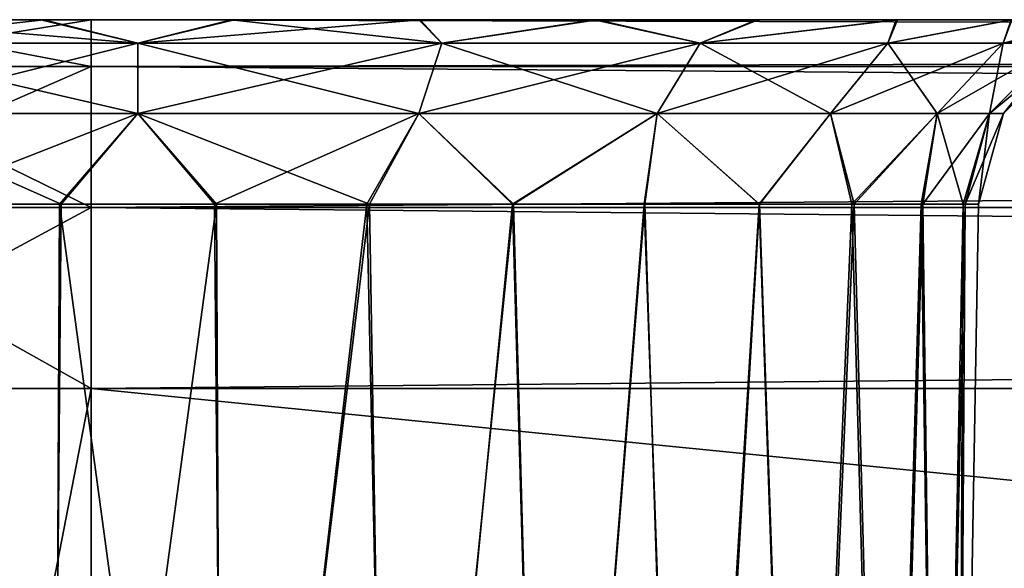
# Model space of a CAD drawing. Units: feet. Extents: x -17.2 to 17.2, y -12.2 to 2.4.
# Drawn here: x 12.9 to 13.1, y -7.9 to -7.7 of the extents above; entities that cross this region are included whole.
import ezdxf

# ---------------------------------------------------------------- set-up
doc = ezdxf.new("R2010")
doc.units = ezdxf.units.FT
doc.header["$MEASUREMENT"] = 0
doc.layers.get('0').update_dxf_attribs({"color": 255})
doc.layers.add('AFUWA-3-ARPM', color=4, linetype='Continuous')
doc.layers.add('AFUWA-P', color=2, linetype='Continuous')

# ---------------------------------------------------------------- blocks, each defined once
blk = doc.blocks.new('A$C75BE2A60')
at = {"linetype": 'Continuous', "lineweight": 0}
for p, q in [((-7.65997, 4.07298), (-7.60855, 4.07298)), ((-7.60855, 4.07298), (-7.65997, 4.07298)), ((-7.60855, 4.06312), (-7.60855, 4.07298)), ((-7.60855, 4.06312), (-7.60855, 4.07298)), ((-3.65185, 4.07298), (-7.60855, 4.07298)), ((-3.65185, 4.07298), (-7.60855, 4.07298)), ((-7.60855, 4.06312), (-7.66902, 4.06312)), ((-7.60855, 4.03357), (-7.60855, 4.06312)), ((-7.60855, 4.03357), (-7.60855, 4.06312)), ((-3.65185, 4.06312), (-7.60855, 4.06312)), ((-7.67636, 4.03357), (-7.60855, 4.03357)), ((-7.60855, 4.03357), (-7.60855, 3.99561)), ((-7.60855, 4.03357), (-7.60855, 3.99561)), ((-3.65185, 4.03357), (-7.60855, 4.03357)), ((-7.67893, 3.99561), (-7.60855, 3.99561)), ((-7.67893, 3.99561), (-7.60855, 3.99561)), ((-7.60855, 3.99561), (-3.65185, 3.99561)), ((-7.60855, 3.60053), (-7.60855, 3.99561)), ((-3.65185, 3.99561), (-7.60855, 3.99561)), ((-7.60855, 3.99561), (-7.60855, 3.60053))]:
    blk.add_line(p, q, dxfattribs=at)

msp = doc.modelspace()

# ---------------------------------------------------------------- linework, layer by layer
at = {"layer": 'AFUWA-3-ARPM'}
for points in [[(12.8347, -7.74893, 16.08814), (13.23913, -7.74893, 15.67552), (12.80072, -7.74893, 16.10894)], [(13.26309, -7.74893, 12.98162), (13.23917, -7.74893, 12.94984), (12.80072, -7.74893, 16.10894)], [(12.80072, -7.74893, 16.10894), (13.23917, -7.74893, 12.94984), (12.80074, -7.74893, 12.51673)], [(13.23913, -7.74893, 15.67552), (13.26309, -7.74893, 12.98162), (12.80072, -7.74893, 16.10894)], [(12.83429, -7.74893, 12.53756), (12.80074, -7.74893, 12.51673), (13.23917, -7.74893, 12.94984)], [(13.22157, -7.74893, 12.91447), (12.87147, -7.74893, 12.55202), (12.83429, -7.74893, 12.53756)], [(13.23917, -7.74893, 12.94984), (13.22157, -7.74893, 12.91447), (12.83429, -7.74893, 12.53756)], [(12.87175, -7.74893, 16.07393), (13.2214, -7.74893, 15.7111), (12.8347, -7.74893, 16.08814)], [(12.8347, -7.74893, 16.08814), (13.2214, -7.74893, 15.7111), (13.23913, -7.74893, 15.67552)], [(12.8695, -7.74893, 16.49469), (12.86045, -7.75878, 16.53162), (12.92092, -7.74893, 16.50098)], [(12.86045, -7.75878, 16.53162), (12.92092, -7.75878, 16.53912), (12.92092, -7.74893, 16.50098)], [(12.86045, -7.75878, 12.09434), (12.8695, -7.74893, 12.13127), (12.92092, -7.75878, 12.08685)], [(12.86694, -7.75385, 16.46763), (12.87147, -7.74893, 16.48902), (12.93077, -7.75385, 16.47827)], [(12.86694, -7.75385, 12.53063), (12.87147, -7.74893, 12.55202), (12.93077, -7.75385, 12.54126)], [(12.91104, -7.74893, 12.12954), (12.86694, -7.75385, 12.15833), (12.93077, -7.75385, 12.14769)], [(12.87175, -7.74893, 12.13692), (12.86694, -7.75385, 12.15833), (12.91104, -7.74893, 12.12954)], [(12.91104, -7.74893, 16.06654), (12.86694, -7.75385, 16.09534), (12.93077, -7.75385, 16.0847)], [(12.87175, -7.74893, 16.07393), (12.86694, -7.75385, 16.09534), (12.91104, -7.74893, 16.06654)], [(12.87175, -7.74893, 12.13692), (12.91104, -7.74893, 12.12954), (12.8695, -7.74893, 12.13127)], [(12.8695, -7.74893, 16.49469), (12.9104, -7.74893, 16.49629), (12.87147, -7.74893, 16.48902)], [(12.8695, -7.74893, 16.49469), (12.92092, -7.74893, 16.50098), (12.9104, -7.74893, 16.49629)], [(12.8695, -7.74893, 12.13127), (12.91104, -7.74893, 12.12954), (12.92092, -7.74893, 12.12498)], [(12.8695, -7.74893, 12.13127), (12.92092, -7.74893, 12.12498), (12.92092, -7.75878, 12.08685)], [(12.87147, -7.74893, 16.48902), (12.9104, -7.74893, 16.49629), (12.93077, -7.75385, 16.47827)], [(12.87147, -7.74893, 12.55202), (12.9104, -7.74893, 12.55928), (12.93077, -7.75385, 12.54126)], [(13.21086, -7.74893, 12.87673), (12.9104, -7.74893, 12.55928), (12.87147, -7.74893, 12.55202)], [(13.21086, -7.74893, 12.87673), (12.87147, -7.74893, 12.55202), (13.22157, -7.74893, 12.91447)], [(12.91104, -7.74893, 16.06654), (13.2105, -7.74893, 15.74951), (12.87175, -7.74893, 16.07393)], [(12.87175, -7.74893, 16.07393), (13.2105, -7.74893, 15.74951), (13.2214, -7.74893, 15.7111)], [(12.9104, -7.74893, 16.49629), (12.95041, -7.74893, 16.49642), (12.93077, -7.75385, 16.47827)], [(12.9104, -7.74893, 12.55928), (12.95041, -7.74893, 12.55941), (12.93077, -7.75385, 12.54126)], [(12.95041, -7.74893, 16.49642), (12.9104, -7.74893, 16.49629), (12.92092, -7.74893, 16.50098)], [(13.20704, -7.74893, 12.8366), (12.95041, -7.74893, 12.55941), (12.9104, -7.74893, 12.55928)], [(13.21086, -7.74893, 12.87673), (13.20704, -7.74893, 12.8366), (12.9104, -7.74893, 12.55928)], [(12.91104, -7.74893, 12.12954), (12.95098, -7.74893, 12.12965), (12.92092, -7.74893, 12.12498)], [(12.95098, -7.74893, 16.06665), (13.20704, -7.74893, 15.78936), (12.91104, -7.74893, 16.06654)], [(12.91104, -7.74893, 16.06654), (13.20704, -7.74893, 15.78936), (13.2105, -7.74893, 15.74951)], [(12.91104, -7.74893, 12.12954), (12.93077, -7.75385, 12.14769), (12.95098, -7.74893, 12.12965)], [(12.91104, -7.74893, 16.06654), (12.93077, -7.75385, 16.0847), (12.95098, -7.74893, 16.06665)], [(16.87762, -7.74893, 16.50098), (12.95041, -7.74893, 16.49642), (12.92092, -7.74893, 16.50098)], [(16.84805, -7.74893, 12.12954), (12.92092, -7.74893, 12.12498), (12.95098, -7.74893, 12.12965)], [(16.87762, -7.74893, 12.12498), (12.92092, -7.74893, 12.12498), (16.84805, -7.74893, 12.12954)], [(16.87762, -7.75878, 16.53912), (16.87762, -7.74893, 16.50098), (12.92092, -7.75878, 16.53912)], [(12.92092, -7.75878, 16.53912), (16.87762, -7.74893, 16.50098), (12.92092, -7.74893, 16.50098)], [(12.92092, -7.75878, 12.08685), (12.92092, -7.74893, 12.12498), (16.87762, -7.75878, 12.08685)], [(16.87762, -7.75878, 12.08685), (12.92092, -7.74893, 12.12498), (16.87762, -7.74893, 12.12498)], [(12.93077, -7.75385, 16.47827), (12.95041, -7.74893, 16.49642), (12.99459, -7.75385, 16.46763)], [(12.93077, -7.75385, 12.54126), (12.95041, -7.74893, 12.55941), (12.99459, -7.75385, 12.53063)], [(12.93077, -7.75385, 12.14769), (12.99, -7.74893, 12.13708), (12.95098, -7.74893, 12.12965)], [(12.99459, -7.75385, 12.15833), (12.99, -7.74893, 12.13708), (12.93077, -7.75385, 12.14769)], [(12.93077, -7.75385, 16.0847), (12.99, -7.74893, 16.07409), (12.95098, -7.74893, 16.06665)], [(12.99459, -7.75385, 16.09534), (12.99, -7.74893, 16.07409), (12.93077, -7.75385, 16.0847)], [(12.98971, -7.74893, 16.48909), (12.99459, -7.75385, 16.46763), (12.95041, -7.74893, 16.49642)], [(12.98971, -7.74893, 12.55208), (12.99459, -7.75385, 12.53063), (12.95041, -7.74893, 12.55941)], [(12.95041, -7.74893, 16.49642), (16.80848, -7.74893, 16.48902), (12.98971, -7.74893, 16.48909)], [(12.95041, -7.74893, 12.55941), (13.2105, -7.74893, 12.79676), (12.98971, -7.74893, 12.55208)], [(13.20704, -7.74893, 12.8366), (13.2105, -7.74893, 12.79676), (12.95041, -7.74893, 12.55941)], [(12.95041, -7.74893, 16.49642), (16.84741, -7.74893, 16.49629), (16.80848, -7.74893, 16.48902)], [(16.87762, -7.74893, 16.50098), (16.84741, -7.74893, 16.49629), (12.95041, -7.74893, 16.49642)], [(13.21086, -7.74893, 15.82949), (12.95098, -7.74893, 16.06665), (12.99, -7.74893, 16.07409)], [(12.95098, -7.74893, 16.06665), (13.21086, -7.74893, 15.82949), (13.20704, -7.74893, 15.78936)], [(12.99, -7.74893, 12.13708), (16.84805, -7.74893, 12.12954), (12.95098, -7.74893, 12.12965)], [(12.99459, -7.75385, 16.46763), (12.98971, -7.74893, 16.48909), (13.02662, -7.74893, 16.47487)], [(12.99459, -7.75385, 12.53063), (12.98971, -7.74893, 12.55208), (13.02662, -7.74893, 12.53786)], [(13.2105, -7.74893, 12.79676), (13.2214, -7.74893, 12.75835), (12.98971, -7.74893, 12.55208)], [(12.98971, -7.74893, 12.55208), (13.2214, -7.74893, 12.75835), (13.02662, -7.74893, 12.53786)], [(13.02662, -7.74893, 16.47487), (12.98971, -7.74893, 16.48909), (16.80848, -7.74893, 16.48902)], [(12.99, -7.74893, 16.07409), (13.02715, -7.74893, 16.0887), (13.22157, -7.74893, 15.86723)], [(12.99, -7.74893, 16.07409), (13.22157, -7.74893, 15.86723), (13.21086, -7.74893, 15.82949)], [(16.80876, -7.74893, 12.13692), (16.84805, -7.74893, 12.12954), (12.99, -7.74893, 12.13708)], [(16.80876, -7.74893, 12.13692), (12.99, -7.74893, 12.13708), (16.7717, -7.74893, 12.15113)], [(13.02715, -7.74893, 12.15169), (16.7717, -7.74893, 12.15113), (12.99, -7.74893, 12.13708)], [(12.99459, -7.75385, 12.15833), (13.02715, -7.74893, 12.15169), (12.99, -7.74893, 12.13708)], [(12.99459, -7.75385, 16.09534), (13.02715, -7.74893, 16.0887), (12.99, -7.74893, 16.07409)], [(13.02662, -7.74893, 16.47487), (13.04884, -7.75385, 16.43891), (12.99459, -7.75385, 16.46763)], [(13.02662, -7.74893, 12.53786), (13.04884, -7.75385, 12.5019), (12.99459, -7.75385, 12.53063)], [(12.99459, -7.75385, 12.15833), (13.04884, -7.75385, 12.18705), (13.02715, -7.74893, 12.15169)], [(12.99459, -7.75385, 16.09534), (13.04884, -7.75385, 16.12406), (13.02715, -7.74893, 16.0887)], [(13.04884, -7.75385, 16.43891), (13.02662, -7.74893, 16.47487), (13.06063, -7.74893, 16.4539)], [(13.04884, -7.75385, 12.5019), (13.02662, -7.74893, 12.53786), (13.06063, -7.74893, 12.51689)], [(13.23913, -7.74893, 12.72276), (13.06063, -7.74893, 12.51689), (13.02662, -7.74893, 12.53786)], [(13.02662, -7.74893, 16.47487), (16.7713, -7.74893, 16.47457), (16.73775, -7.74893, 16.45374)], [(13.02662, -7.74893, 12.53786), (13.2214, -7.74893, 12.75835), (13.23913, -7.74893, 12.72276)], [(16.7713, -7.74893, 16.47457), (13.02662, -7.74893, 16.47487), (16.80848, -7.74893, 16.48902)], [(13.06063, -7.74893, 16.4539), (13.02662, -7.74893, 16.47487), (16.73775, -7.74893, 16.45374)], [(13.02715, -7.74893, 16.0887), (13.23917, -7.74893, 15.90259), (13.22157, -7.74893, 15.86723)], [(13.02715, -7.74893, 16.0887), (13.06096, -7.74893, 16.10984), (13.23917, -7.74893, 15.90259)], [(16.7717, -7.74893, 12.15113), (13.02715, -7.74893, 12.15169), (13.06096, -7.74893, 12.17283)], [(13.04884, -7.75385, 12.18705), (13.06096, -7.74893, 12.17283), (13.02715, -7.74893, 12.15169)], [(13.04884, -7.75385, 16.12406), (13.06096, -7.74893, 16.10984), (13.02715, -7.74893, 16.0887)], [(13.06063, -7.74893, 16.4539), (13.08992, -7.74893, 16.42715), (13.04884, -7.75385, 16.43891)], [(13.08819, -7.75385, 16.39956), (13.04884, -7.75385, 16.43891), (13.08992, -7.74893, 16.42715)], [(13.06063, -7.74893, 12.51689), (13.08992, -7.74893, 12.49014), (13.04884, -7.75385, 12.5019)], [(13.08819, -7.75385, 12.46255), (13.04884, -7.75385, 12.5019), (13.08992, -7.74893, 12.49014)], [(13.06096, -7.74893, 12.17283), (13.04884, -7.75385, 12.18705), (13.09021, -7.74893, 12.19962)], [(13.08819, -7.75385, 12.2264), (13.09021, -7.74893, 12.19962), (13.04884, -7.75385, 12.18705)], [(13.06096, -7.74893, 16.10984), (13.04884, -7.75385, 16.12406), (13.09021, -7.74893, 16.13663)], [(13.08819, -7.75385, 16.16341), (13.09021, -7.74893, 16.13663), (13.04884, -7.75385, 16.12406)], [(13.06063, -7.74893, 16.4539), (16.70798, -7.74893, 16.42651), (13.08992, -7.74893, 16.42715)], [(13.06063, -7.74893, 12.51689), (13.26317, -7.74893, 12.69094), (13.08992, -7.74893, 12.49014)], [(13.06063, -7.74893, 12.51689), (13.23913, -7.74893, 12.72276), (13.26317, -7.74893, 12.69094)], [(16.70798, -7.74893, 16.42651), (13.06063, -7.74893, 16.4539), (16.73775, -7.74893, 16.45374)], [(13.23917, -7.74893, 15.90259), (13.06096, -7.74893, 16.10984), (13.26309, -7.74893, 15.93438)], [(13.09021, -7.74893, 16.13663), (13.26309, -7.74893, 15.93438), (13.06096, -7.74893, 16.10984)], [(13.06096, -7.74893, 12.17283), (13.09021, -7.74893, 12.19962), (16.73773, -7.74893, 12.17193)], [(16.73773, -7.74893, 12.17193), (16.7717, -7.74893, 12.15113), (13.06096, -7.74893, 12.17283)], [(13.08992, -7.74893, 16.42715), (13.11427, -7.74893, 16.39517), (13.08819, -7.75385, 16.39956)], [(13.11427, -7.74893, 16.39517), (13.11241, -7.75385, 16.35717), (13.08819, -7.75385, 16.39956)], [(13.08992, -7.74893, 12.49014), (13.11427, -7.74893, 12.45816), (13.08819, -7.75385, 12.46255)], [(13.11427, -7.74893, 12.45816), (13.11241, -7.75385, 12.42016), (13.08819, -7.75385, 12.46255)], [(13.08819, -7.75385, 12.2264), (13.11241, -7.75385, 12.26879), (13.11411, -7.74893, 12.23125)], [(13.11411, -7.74893, 12.23125), (13.09021, -7.74893, 12.19962), (13.08819, -7.75385, 12.2264)], [(13.08819, -7.75385, 16.16341), (13.11241, -7.75385, 16.2058), (13.11411, -7.74893, 16.16826)], [(13.11411, -7.74893, 16.16826), (13.09021, -7.74893, 16.13663), (13.08819, -7.75385, 16.16341)], [(13.29285, -7.74893, 12.66405), (13.11427, -7.74893, 12.45816), (13.08992, -7.74893, 12.49014)], [(13.08992, -7.74893, 12.49014), (13.26317, -7.74893, 12.69094), (13.29285, -7.74893, 12.66405)], [(13.11427, -7.74893, 16.39517), (13.08992, -7.74893, 16.42715), (16.24563, -7.74893, 15.96161)], [(16.68405, -7.74893, 16.39472), (16.24563, -7.74893, 15.96161), (13.08992, -7.74893, 16.42715)], [(16.68405, -7.74893, 16.39472), (13.08992, -7.74893, 16.42715), (16.70798, -7.74893, 16.42651)], [(13.11411, -7.74893, 16.16826), (13.29287, -7.74893, 15.96161), (13.09021, -7.74893, 16.13663)], [(13.26309, -7.74893, 15.93438), (13.09021, -7.74893, 16.13663), (13.29287, -7.74893, 15.96161)], [(13.09021, -7.74893, 12.19962), (16.70805, -7.74893, 12.19881), (16.73773, -7.74893, 12.17193)], [(13.11411, -7.74893, 12.23125), (16.70805, -7.74893, 12.19881), (13.09021, -7.74893, 12.19962)], [(13.11241, -7.75385, 16.35717), (13.11427, -7.74893, 16.39517), (13.13191, -7.74893, 16.35972)], [(13.11241, -7.75385, 16.35717), (13.13191, -7.74893, 16.35972), (13.12432, -7.75385, 16.31697)], [(13.11241, -7.75385, 12.42016), (13.11427, -7.74893, 12.45816), (13.13191, -7.74893, 12.42271)], [(13.11241, -7.75385, 12.42016), (13.13191, -7.74893, 12.42271), (13.12432, -7.75385, 12.37996)], [(13.11411, -7.74893, 12.23125), (13.11241, -7.75385, 12.26879), (13.13188, -7.74893, 12.26696)], [(13.13188, -7.74893, 12.26696), (13.11241, -7.75385, 12.26879), (13.14275, -7.74893, 12.30478)], [(13.14275, -7.74893, 12.30478), (13.11241, -7.75385, 12.26879), (13.12432, -7.75385, 12.30899)], [(13.11411, -7.74893, 16.16826), (13.11241, -7.75385, 16.2058), (13.13188, -7.74893, 16.20397)], [(13.13188, -7.74893, 16.20397), (13.11241, -7.75385, 16.2058), (13.14275, -7.74893, 16.24179)], [(13.14275, -7.74893, 16.24179), (13.11241, -7.75385, 16.2058), (13.12432, -7.75385, 16.246)], [(12.93077, -7.76863, 16.46323), (12.87182, -7.76863, 16.45341), (12.86694, -7.75385, 16.46763)], [(12.93077, -7.75385, 16.47827), (12.93077, -7.76863, 16.46323), (12.86694, -7.75385, 16.46763)], [(12.93077, -7.76863, 12.52622), (12.87182, -7.76863, 12.5164), (12.86694, -7.75385, 12.53063)], [(12.93077, -7.75385, 12.54126), (12.93077, -7.76863, 12.52622), (12.86694, -7.75385, 12.53063)], [(12.86694, -7.75385, 12.15833), (12.87182, -7.76863, 12.17255), (12.93077, -7.75385, 12.14769)], [(12.86694, -7.75385, 16.09534), (12.87182, -7.76863, 16.10956), (12.93077, -7.75385, 16.0847)], [(12.87182, -7.76863, 12.17255), (12.93077, -7.76863, 12.16273), (12.93077, -7.75385, 12.14769)], [(12.87182, -7.76863, 16.10956), (12.93077, -7.76863, 16.09974), (12.93077, -7.75385, 16.0847)], [(12.93077, -7.75385, 16.47827), (12.98971, -7.76863, 16.45341), (12.93077, -7.76863, 16.46323)], [(12.99459, -7.75385, 16.46763), (12.98971, -7.76863, 16.45341), (12.93077, -7.75385, 16.47827)], [(12.93077, -7.75385, 12.54126), (12.98971, -7.76863, 12.5164), (12.93077, -7.76863, 12.52622)], [(12.99459, -7.75385, 12.53063), (12.98971, -7.76863, 12.5164), (12.93077, -7.75385, 12.54126)], [(12.99459, -7.75385, 12.15833), (12.93077, -7.76863, 12.16273), (12.98971, -7.76863, 12.17255)], [(12.93077, -7.75385, 12.14769), (12.93077, -7.76863, 12.16273), (12.99459, -7.75385, 12.15833)], [(12.99459, -7.75385, 16.09534), (12.93077, -7.76863, 16.09974), (12.98971, -7.76863, 16.10956)], [(12.93077, -7.75385, 16.0847), (12.93077, -7.76863, 16.09974), (12.99459, -7.75385, 16.09534)], [(13.03981, -7.76863, 16.42688), (12.98971, -7.76863, 16.45341), (12.99459, -7.75385, 16.46763)], [(13.03981, -7.76863, 12.48987), (12.98971, -7.76863, 12.5164), (12.99459, -7.75385, 12.53063)], [(13.03981, -7.76863, 12.19908), (13.04884, -7.75385, 12.18705), (12.98971, -7.76863, 12.17255)], [(13.04884, -7.75385, 12.18705), (12.99459, -7.75385, 12.15833), (12.98971, -7.76863, 12.17255)], [(13.03981, -7.76863, 16.13609), (13.04884, -7.75385, 16.12406), (12.98971, -7.76863, 16.10956)], [(13.04884, -7.75385, 16.12406), (12.99459, -7.75385, 16.09534), (12.98971, -7.76863, 16.10956)], [(12.99459, -7.75385, 16.46763), (13.04884, -7.75385, 16.43891), (13.03981, -7.76863, 16.42688)], [(12.99459, -7.75385, 12.53063), (13.04884, -7.75385, 12.5019), (13.03981, -7.76863, 12.48987)], [(13.04884, -7.75385, 16.43891), (13.07616, -7.76863, 16.39053), (13.03981, -7.76863, 16.42688)], [(13.04884, -7.75385, 12.5019), (13.07616, -7.76863, 12.45352), (13.03981, -7.76863, 12.48987)], [(13.03981, -7.76863, 12.19908), (13.07616, -7.76863, 12.23543), (13.08819, -7.75385, 12.2264)], [(13.04884, -7.75385, 12.18705), (13.03981, -7.76863, 12.19908), (13.08819, -7.75385, 12.2264)], [(13.03981, -7.76863, 16.13609), (13.07616, -7.76863, 16.17244), (13.08819, -7.75385, 16.16341)], [(13.04884, -7.75385, 16.12406), (13.03981, -7.76863, 16.13609), (13.08819, -7.75385, 16.16341)], [(13.04884, -7.75385, 16.43891), (13.08819, -7.75385, 16.39956), (13.07616, -7.76863, 16.39053)], [(13.04884, -7.75385, 12.5019), (13.08819, -7.75385, 12.46255), (13.07616, -7.76863, 12.45352)], [(13.09853, -7.76863, 16.35139), (13.07616, -7.76863, 16.39053), (13.08819, -7.75385, 16.39956)], [(13.09853, -7.76863, 12.41438), (13.07616, -7.76863, 12.45352), (13.08819, -7.75385, 12.46255)], [(13.09853, -7.76863, 12.27457), (13.11241, -7.75385, 12.26879), (13.07616, -7.76863, 12.23543)], [(13.11241, -7.75385, 12.26879), (13.08819, -7.75385, 12.2264), (13.07616, -7.76863, 12.23543)], [(13.09853, -7.76863, 16.21158), (13.11241, -7.75385, 16.2058), (13.07616, -7.76863, 16.17244)], [(13.11241, -7.75385, 16.2058), (13.08819, -7.75385, 16.16341), (13.07616, -7.76863, 16.17244)], [(13.08819, -7.75385, 16.39956), (13.11241, -7.75385, 16.35717), (13.09853, -7.76863, 16.35139)], [(13.08819, -7.75385, 12.46255), (13.11241, -7.75385, 12.42016), (13.09853, -7.76863, 12.41438)], [(13.11241, -7.75385, 16.35717), (13.10953, -7.76863, 16.31426), (13.09853, -7.76863, 16.35139)], [(13.11241, -7.75385, 12.42016), (13.10953, -7.76863, 12.37725), (13.09853, -7.76863, 12.41438)], [(13.10953, -7.76863, 12.3117), (13.12432, -7.75385, 12.30899), (13.09853, -7.76863, 12.27457)], [(13.11241, -7.75385, 12.26879), (13.09853, -7.76863, 12.27457), (13.12432, -7.75385, 12.30899)], [(13.10953, -7.76863, 16.24871), (13.12432, -7.75385, 16.246), (13.09853, -7.76863, 16.21158)], [(13.11241, -7.75385, 16.2058), (13.09853, -7.76863, 16.21158), (13.12432, -7.75385, 16.246)], [(13.11241, -7.75385, 16.35717), (13.12432, -7.75385, 16.31697), (13.10953, -7.76863, 16.31426)], [(13.12432, -7.75385, 16.31697), (13.11251, -7.76863, 16.28148), (13.10953, -7.76863, 16.31426)], [(13.11241, -7.75385, 12.42016), (13.12432, -7.75385, 12.37996), (13.10953, -7.76863, 12.37725)], [(13.12432, -7.75385, 12.37996), (13.11251, -7.76863, 12.34448), (13.10953, -7.76863, 12.37725)], [(13.12432, -7.75385, 12.30899), (13.10953, -7.76863, 12.3117), (13.12755, -7.75385, 12.34448)], [(13.12755, -7.75385, 12.34448), (13.10953, -7.76863, 12.3117), (13.11251, -7.76863, 12.34448)], [(13.12432, -7.75385, 16.246), (13.10953, -7.76863, 16.24871), (13.12755, -7.75385, 16.28148)], [(13.12755, -7.75385, 16.28148), (13.10953, -7.76863, 16.24871), (13.11251, -7.76863, 16.28148)], [(13.12432, -7.75385, 16.31697), (13.12755, -7.75385, 16.28148), (13.11251, -7.76863, 16.28148)], [(13.12432, -7.75385, 12.37996), (13.12755, -7.75385, 12.34448), (13.11251, -7.76863, 12.34448)], [(12.92092, -7.78833, 16.56919), (12.92092, -7.75878, 16.53912), (12.85311, -7.78833, 16.56079)], [(12.85311, -7.78833, 16.56079), (12.92092, -7.75878, 16.53912), (12.86045, -7.75878, 16.53162)], [(12.86045, -7.75878, 12.09434), (12.92092, -7.78833, 12.05677), (12.85311, -7.78833, 12.06517)], [(12.92092, -7.78833, 12.05677), (12.86045, -7.75878, 12.09434), (12.92092, -7.75878, 12.08685)], [(16.87762, -7.78833, 16.56919), (16.87762, -7.75878, 16.53912), (12.92092, -7.78833, 16.56919)], [(12.92092, -7.78833, 16.56919), (16.87762, -7.75878, 16.53912), (12.92092, -7.75878, 16.53912)], [(12.92092, -7.78833, 12.05677), (12.92092, -7.75878, 12.08685), (16.87762, -7.78833, 12.05677)], [(16.87762, -7.78833, 12.05677), (12.92092, -7.75878, 12.08685), (16.87762, -7.75878, 12.08685)], [(12.93077, -7.76863, 16.46323), (12.91469, -7.78761, 16.45713), (12.87182, -7.76863, 16.45341)], [(12.91469, -7.78761, 16.45713), (12.88271, -7.78761, 16.45121), (12.87182, -7.76863, 16.45341)], [(12.93077, -7.76863, 12.52622), (12.91469, -7.78761, 12.52012), (12.87182, -7.76863, 12.5164)], [(12.91469, -7.78761, 12.52012), (12.88271, -7.78761, 12.5142), (12.87182, -7.76863, 12.5164)], [(12.93077, -7.76863, 12.16273), (12.87182, -7.76863, 12.17255), (12.88213, -7.78761, 12.17503)], [(12.93077, -7.76863, 16.09974), (12.87182, -7.76863, 16.10956), (12.88213, -7.78761, 16.11203)], [(12.88213, -7.78761, 12.17503), (12.9143, -7.78761, 12.16879), (12.93077, -7.76863, 12.16273)], [(12.88213, -7.78761, 16.11203), (12.9143, -7.78761, 16.1058), (12.93077, -7.76863, 16.09974)], [(12.9143, -7.78761, 12.16879), (12.94684, -7.78761, 12.16883), (12.93077, -7.76863, 12.16273)], [(12.9143, -7.78761, 16.1058), (12.94684, -7.78761, 16.10584), (12.93077, -7.76863, 16.09974)], [(12.94724, -7.78761, 16.45717), (12.91469, -7.78761, 16.45713), (12.93077, -7.76863, 16.46323)], [(12.94724, -7.78761, 12.52016), (12.91469, -7.78761, 12.52012), (12.93077, -7.76863, 12.52622)], [(12.93077, -7.76863, 16.46323), (12.98971, -7.76863, 16.45341), (12.9794, -7.78761, 16.45094)], [(12.9794, -7.78761, 16.45094), (12.94724, -7.78761, 16.45717), (12.93077, -7.76863, 16.46323)], [(12.93077, -7.76863, 12.52622), (12.98971, -7.76863, 12.5164), (12.9794, -7.78761, 12.51393)], [(12.9794, -7.78761, 12.51393), (12.94724, -7.78761, 12.52016), (12.93077, -7.76863, 12.52622)], [(12.93077, -7.76863, 12.16273), (12.94684, -7.78761, 12.16883), (12.98971, -7.76863, 12.17255)], [(12.93077, -7.76863, 16.09974), (12.94684, -7.78761, 16.10584), (12.98971, -7.76863, 16.10956)], [(12.94684, -7.78761, 12.16883), (12.97882, -7.78761, 12.17475), (12.98971, -7.76863, 12.17255)], [(12.94684, -7.78761, 16.10584), (12.97882, -7.78761, 16.11176), (12.98971, -7.76863, 16.10956)], [(12.97882, -7.78761, 12.17475), (13.00939, -7.78761, 12.1864), (12.98971, -7.76863, 12.17255)], [(12.97882, -7.78761, 16.11176), (13.00939, -7.78761, 16.12341), (12.98971, -7.76863, 16.10956)], [(12.9794, -7.78761, 16.45094), (12.98971, -7.76863, 16.45341), (13.00959, -7.78761, 16.43903)], [(12.9794, -7.78761, 12.51393), (12.98971, -7.76863, 12.5164), (13.00959, -7.78761, 12.50202)], [(13.00959, -7.78761, 16.43903), (12.98971, -7.76863, 16.45341), (13.03981, -7.76863, 16.42688)], [(13.00959, -7.78761, 12.50202), (12.98971, -7.76863, 12.5164), (13.03981, -7.76863, 12.48987)], [(13.00939, -7.78761, 12.1864), (13.03981, -7.76863, 12.19908), (12.98971, -7.76863, 12.17255)], [(13.00939, -7.78761, 16.12341), (13.03981, -7.76863, 16.13609), (12.98971, -7.76863, 16.10956)], [(13.00939, -7.78761, 12.1864), (13.03708, -7.78761, 12.20338), (13.03981, -7.76863, 12.19908)], [(13.00939, -7.78761, 16.12341), (13.03708, -7.78761, 16.14039), (13.03981, -7.76863, 16.13609)], [(13.00959, -7.78761, 16.43903), (13.03981, -7.76863, 16.42688), (13.03717, -7.78761, 16.42178)], [(13.00959, -7.78761, 12.50202), (13.03981, -7.76863, 12.48987), (13.03717, -7.78761, 12.48477)], [(13.03981, -7.76863, 12.19908), (13.03708, -7.78761, 12.20338), (13.06129, -7.78761, 12.22523)], [(13.03981, -7.76863, 16.13609), (13.03708, -7.78761, 16.14039), (13.06129, -7.78761, 16.16224)], [(13.06118, -7.78761, 16.39974), (13.03717, -7.78761, 16.42178), (13.03981, -7.76863, 16.42688)], [(13.06118, -7.78761, 12.46273), (13.03717, -7.78761, 12.48477), (13.03981, -7.76863, 12.48987)], [(13.07616, -7.76863, 16.39053), (13.06118, -7.78761, 16.39974), (13.03981, -7.76863, 16.42688)], [(13.07616, -7.76863, 12.45352), (13.06118, -7.78761, 12.46273), (13.03981, -7.76863, 12.48987)], [(13.06129, -7.78761, 12.22523), (13.07616, -7.76863, 12.23543), (13.03981, -7.76863, 12.19908)], [(13.06129, -7.78761, 16.16224), (13.07616, -7.76863, 16.17244), (13.03981, -7.76863, 16.13609)], [(13.08062, -7.78761, 16.37397), (13.06118, -7.78761, 16.39974), (13.07616, -7.76863, 16.39053)], [(13.08062, -7.78761, 12.43696), (13.06118, -7.78761, 12.46273), (13.07616, -7.76863, 12.45352)], [(13.06129, -7.78761, 12.22523), (13.08114, -7.78761, 12.2514), (13.07616, -7.76863, 12.23543)], [(13.06129, -7.78761, 16.16224), (13.08114, -7.78761, 16.1884), (13.07616, -7.76863, 16.17244)], [(13.09853, -7.76863, 16.35139), (13.08062, -7.78761, 16.37397), (13.07616, -7.76863, 16.39053)], [(13.09853, -7.76863, 12.41438), (13.08062, -7.78761, 12.43696), (13.07616, -7.76863, 12.45352)], [(13.08114, -7.78761, 12.2514), (13.09853, -7.76863, 12.27457), (13.07616, -7.76863, 12.23543)], [(13.08114, -7.78761, 16.1884), (13.09853, -7.76863, 16.21158), (13.07616, -7.76863, 16.17244)], [(13.09517, -7.78761, 16.34481), (13.08062, -7.78761, 16.37397), (13.09853, -7.76863, 16.35139)], [(13.09517, -7.78761, 12.4078), (13.08062, -7.78761, 12.43696), (13.09853, -7.76863, 12.41438)], [(13.08114, -7.78761, 12.2514), (13.09556, -7.78761, 12.28043), (13.09853, -7.76863, 12.27457)], [(13.08114, -7.78761, 16.1884), (13.09556, -7.78761, 16.21744), (13.09853, -7.76863, 16.21158)], [(13.09853, -7.76863, 16.35139), (13.10404, -7.78761, 16.31398), (13.09517, -7.78761, 16.34481)], [(13.09853, -7.76863, 12.41438), (13.10404, -7.78761, 12.37697), (13.09517, -7.78761, 12.4078)], [(13.09556, -7.78761, 12.28043), (13.10953, -7.76863, 12.3117), (13.09853, -7.76863, 12.27457)], [(13.09556, -7.78761, 12.28043), (13.10445, -7.78761, 12.31182), (13.10953, -7.76863, 12.3117)], [(13.09556, -7.78761, 16.21744), (13.10953, -7.76863, 16.24871), (13.09853, -7.76863, 16.21158)], [(13.09556, -7.78761, 16.21744), (13.10445, -7.78761, 16.24883), (13.10953, -7.76863, 16.24871)], [(13.09853, -7.76863, 16.35139), (13.10953, -7.76863, 16.31426), (13.10404, -7.78761, 16.31398)], [(13.09853, -7.76863, 12.41438), (13.10953, -7.76863, 12.37725), (13.10404, -7.78761, 12.37697)], [(13.10404, -7.78761, 16.31398), (13.10953, -7.76863, 16.31426), (13.10725, -7.78761, 16.28148)], [(13.10404, -7.78761, 12.37697), (13.10953, -7.76863, 12.37725), (13.10725, -7.78761, 12.34448)], [(13.10725, -7.78761, 12.34448), (13.11251, -7.76863, 12.34448), (13.10445, -7.78761, 12.31182)], [(13.10445, -7.78761, 12.31182), (13.11251, -7.76863, 12.34448), (13.10953, -7.76863, 12.3117)], [(13.10725, -7.78761, 16.28148), (13.11251, -7.76863, 16.28148), (13.10445, -7.78761, 16.24883)], [(13.10445, -7.78761, 16.24883), (13.11251, -7.76863, 16.28148), (13.10953, -7.76863, 16.24871)], [(13.10725, -7.78761, 16.28148), (13.10953, -7.76863, 16.31426), (13.11251, -7.76863, 16.28148)], [(13.10725, -7.78761, 12.34448), (13.10953, -7.76863, 12.37725), (13.11251, -7.76863, 12.34448)], [(12.85054, -7.82629, 16.57099), (12.92092, -7.78833, 16.56919), (12.85311, -7.78833, 16.56079)], [(12.92092, -7.82629, 16.57971), (12.92092, -7.78833, 16.56919), (12.85054, -7.82629, 16.57099)], [(12.92092, -7.82629, 12.04625), (12.85054, -7.82629, 12.05497), (12.85311, -7.78833, 12.06517)], [(12.92092, -7.82629, 12.04625), (12.85311, -7.78833, 12.06517), (12.92092, -7.78833, 12.05677)], [(12.91241, -8.0442, 16.45248), (12.8772, -8.0442, 16.4449), (12.88271, -7.78761, 16.45121)], [(12.91241, -8.0442, 12.51547), (12.8772, -8.0442, 12.5079), (12.88271, -7.78761, 12.5142)], [(12.87788, -8.0442, 12.1808), (12.91308, -8.0442, 12.17348), (12.88213, -7.78761, 12.17503)], [(12.87788, -8.0442, 16.11781), (12.91308, -8.0442, 16.11049), (12.88213, -7.78761, 16.11203)], [(12.9143, -7.78761, 12.16879), (12.88213, -7.78761, 12.17503), (12.91308, -8.0442, 12.17348)], [(12.9143, -7.78761, 16.1058), (12.88213, -7.78761, 16.11203), (12.91308, -8.0442, 16.11049)], [(12.88271, -7.78761, 16.45121), (12.91469, -7.78761, 16.45713), (12.91241, -8.0442, 16.45248)], [(12.88271, -7.78761, 12.5142), (12.91469, -7.78761, 12.52012), (12.91241, -8.0442, 12.51547)], [(12.91241, -8.0442, 16.45248), (12.94724, -7.78761, 16.45717), (12.94845, -8.0442, 16.45248)], [(12.91469, -7.78761, 16.45713), (12.94724, -7.78761, 16.45717), (12.91241, -8.0442, 16.45248)], [(12.91241, -8.0442, 12.51547), (12.94724, -7.78761, 12.52016), (12.94845, -8.0442, 12.51547)], [(12.91469, -7.78761, 12.52012), (12.94724, -7.78761, 12.52016), (12.91241, -8.0442, 12.51547)], [(12.91308, -8.0442, 12.17348), (12.94912, -8.0442, 12.17348), (12.9143, -7.78761, 12.16879)], [(12.91308, -8.0442, 16.11049), (12.94912, -8.0442, 16.11049), (12.9143, -7.78761, 16.1058)], [(12.94684, -7.78761, 12.16883), (12.9143, -7.78761, 12.16879), (12.94912, -8.0442, 12.17348)], [(12.94684, -7.78761, 16.10584), (12.9143, -7.78761, 16.1058), (12.94912, -8.0442, 16.11049)], [(12.92092, -7.82629, 16.57971), (16.87762, -7.82629, 16.57971), (16.87762, -7.78833, 16.56919)], [(16.87762, -7.78833, 16.56919), (12.92092, -7.78833, 16.56919), (12.92092, -7.82629, 16.57971)], [(16.87762, -7.82629, 12.04625), (12.92092, -7.82629, 12.04625), (12.92092, -7.78833, 12.05677)], [(12.92092, -7.78833, 12.05677), (16.87762, -7.78833, 12.05677), (16.87762, -7.82629, 12.04625)], [(12.94912, -8.0442, 12.17348), (12.97882, -7.78761, 12.17475), (12.94684, -7.78761, 12.16883)], [(12.94912, -8.0442, 16.11049), (12.97882, -7.78761, 16.11176), (12.94684, -7.78761, 16.10584)], [(12.94845, -8.0442, 16.45248), (12.94724, -7.78761, 16.45717), (12.9794, -7.78761, 16.45094)], [(12.94845, -8.0442, 12.51547), (12.94724, -7.78761, 12.52016), (12.9794, -7.78761, 12.51393)], [(12.94845, -8.0442, 16.45248), (12.9794, -7.78761, 16.45094), (12.98365, -8.0442, 16.44516)], [(12.94845, -8.0442, 12.51547), (12.9794, -7.78761, 12.51393), (12.98365, -8.0442, 12.50815)], [(12.97882, -7.78761, 12.17475), (12.94912, -8.0442, 12.17348), (12.98433, -8.0442, 12.18106)], [(12.97882, -7.78761, 16.11176), (12.94912, -8.0442, 16.11049), (12.98433, -8.0442, 16.11806)], [(13.00939, -7.78761, 12.1864), (12.97882, -7.78761, 12.17475), (12.98433, -8.0442, 12.18106)], [(13.00939, -7.78761, 16.12341), (12.97882, -7.78761, 16.11176), (12.98433, -8.0442, 16.11806)], [(12.98365, -8.0442, 16.44516), (12.9794, -7.78761, 16.45094), (13.00959, -7.78761, 16.43903)], [(12.98365, -8.0442, 12.50815), (12.9794, -7.78761, 12.51393), (13.00959, -7.78761, 12.50202)], [(13.00959, -7.78761, 16.43903), (13.01666, -8.0442, 16.43051), (12.98365, -8.0442, 16.44516)], [(13.00959, -7.78761, 12.50202), (13.01666, -8.0442, 12.49351), (12.98365, -8.0442, 12.50815)], [(12.98433, -8.0442, 12.18106), (13.01666, -8.0442, 12.19545), (13.00939, -7.78761, 12.1864)], [(12.98433, -8.0442, 16.11806), (13.01666, -8.0442, 16.13246), (13.00939, -7.78761, 16.12341)], [(13.01666, -8.0442, 12.19545), (13.03708, -7.78761, 12.20338), (13.00939, -7.78761, 12.1864)], [(13.01666, -8.0442, 16.13246), (13.03708, -7.78761, 16.14039), (13.00939, -7.78761, 16.12341)], [(13.00959, -7.78761, 16.43903), (13.03717, -7.78761, 16.42178), (13.01666, -8.0442, 16.43051)], [(13.00959, -7.78761, 12.50202), (13.03717, -7.78761, 12.48477), (13.01666, -8.0442, 12.49351)], [(13.04618, -8.0442, 12.21702), (13.03708, -7.78761, 12.20338), (13.01666, -8.0442, 12.19545)], [(13.04618, -8.0442, 16.15403), (13.03708, -7.78761, 16.14039), (13.01666, -8.0442, 16.13246)], [(13.04542, -8.0442, 16.40956), (13.01666, -8.0442, 16.43051), (13.03717, -7.78761, 16.42178)], [(13.04542, -8.0442, 12.47255), (13.01666, -8.0442, 12.49351), (13.03717, -7.78761, 12.48477)], [(13.06129, -7.78761, 12.22523), (13.03708, -7.78761, 12.20338), (13.04618, -8.0442, 12.21702)], [(13.06129, -7.78761, 16.16224), (13.03708, -7.78761, 16.14039), (13.04618, -8.0442, 16.15403)], [(13.06118, -7.78761, 16.39974), (13.04542, -8.0442, 16.40956), (13.03717, -7.78761, 16.42178)], [(13.06118, -7.78761, 12.46273), (13.04542, -8.0442, 12.47255), (13.03717, -7.78761, 12.48477)], [(13.04542, -8.0442, 16.40956), (13.06118, -7.78761, 16.39974), (13.06987, -8.0442, 16.38268)], [(13.04542, -8.0442, 12.47255), (13.06118, -7.78761, 12.46273), (13.06987, -8.0442, 12.44567)], [(13.07012, -8.0442, 12.24375), (13.06129, -7.78761, 12.22523), (13.04618, -8.0442, 12.21702)], [(13.07012, -8.0442, 16.18076), (13.06129, -7.78761, 16.16224), (13.04618, -8.0442, 16.15403)], [(13.06987, -8.0442, 16.38268), (13.06118, -7.78761, 16.39974), (13.08062, -7.78761, 16.37397)], [(13.06987, -8.0442, 12.44567), (13.06118, -7.78761, 12.46273), (13.08062, -7.78761, 12.43696)], [(13.06129, -7.78761, 12.22523), (13.07012, -8.0442, 12.24375), (13.08114, -7.78761, 12.2514)], [(13.06129, -7.78761, 16.16224), (13.07012, -8.0442, 16.18076), (13.08114, -7.78761, 16.1884)], [(13.08062, -7.78761, 16.37397), (13.08773, -8.0442, 16.35172), (13.06987, -8.0442, 16.38268)], [(13.08062, -7.78761, 12.43696), (13.08773, -8.0442, 12.41471), (13.06987, -8.0442, 12.44567)], [(13.08114, -7.78761, 12.2514), (13.07012, -8.0442, 12.24375), (13.08798, -8.0442, 12.2747)], [(13.08114, -7.78761, 16.1884), (13.07012, -8.0442, 16.18076), (13.08798, -8.0442, 16.21171)], [(13.08062, -7.78761, 16.37397), (13.09517, -7.78761, 16.34481), (13.08773, -8.0442, 16.35172)], [(13.08062, -7.78761, 12.43696), (13.09517, -7.78761, 12.4078), (13.08773, -8.0442, 12.41471)], [(13.08798, -8.0442, 12.2747), (13.09556, -7.78761, 12.28043), (13.08114, -7.78761, 12.2514)], [(13.08798, -8.0442, 16.21171), (13.09556, -7.78761, 16.21744), (13.08114, -7.78761, 16.1884)], [(13.09887, -8.0442, 16.31768), (13.08773, -8.0442, 16.35172), (13.09517, -7.78761, 16.34481)], [(13.09887, -8.0442, 12.38068), (13.08773, -8.0442, 12.41471), (13.09517, -7.78761, 12.4078)], [(13.08798, -8.0442, 12.2747), (13.09887, -8.0442, 12.30828), (13.09556, -7.78761, 12.28043)], [(13.08798, -8.0442, 16.21171), (13.09887, -8.0442, 16.24529), (13.09556, -7.78761, 16.21744)], [(13.10404, -7.78761, 16.31398), (13.09887, -8.0442, 16.31768), (13.09517, -7.78761, 16.34481)], [(13.10404, -7.78761, 12.37697), (13.09887, -8.0442, 12.38068), (13.09517, -7.78761, 12.4078)], [(13.10445, -7.78761, 12.31182), (13.09556, -7.78761, 12.28043), (13.09887, -8.0442, 12.30828)], [(13.10445, -7.78761, 16.24883), (13.09556, -7.78761, 16.21744), (13.09887, -8.0442, 16.24529)], [(13.10278, -8.0442, 12.34448), (13.10445, -7.78761, 12.31182), (13.09887, -8.0442, 12.30828)], [(13.10278, -8.0442, 16.28148), (13.10445, -7.78761, 16.24883), (13.09887, -8.0442, 16.24529)], [(13.09887, -8.0442, 16.31768), (13.10404, -7.78761, 16.31398), (13.10278, -8.0442, 16.28148)], [(13.09887, -8.0442, 12.38068), (13.10404, -7.78761, 12.37697), (13.10278, -8.0442, 12.34448)], [(13.10445, -7.78761, 12.31182), (13.10278, -8.0442, 12.34448), (13.10725, -7.78761, 12.34448)], [(13.10445, -7.78761, 16.24883), (13.10278, -8.0442, 16.28148), (13.10725, -7.78761, 16.28148)], [(13.10278, -8.0442, 16.28148), (13.10404, -7.78761, 16.31398), (13.10725, -7.78761, 16.28148)], [(13.10278, -8.0442, 12.34448), (13.10404, -7.78761, 12.37697), (13.10725, -7.78761, 12.34448)], [(12.85054, -7.82629, 12.05497), (12.92092, -8.22137, 12.03936), (12.84429, -8.22137, 12.04947)], [(12.84429, -8.22137, 16.57649), (12.92092, -7.82629, 16.57971), (12.85054, -7.82629, 16.57099)], [(12.92092, -8.22137, 16.5866), (12.92092, -7.82629, 16.57971), (12.84429, -8.22137, 16.57649)], [(12.92092, -8.22137, 12.03936), (12.85054, -7.82629, 12.05497), (12.92092, -7.82629, 12.04625)], [(12.92092, -8.22137, 16.5866), (16.87762, -7.82629, 16.57971), (12.92092, -7.82629, 16.57971)], [(16.87762, -7.82629, 16.57971), (12.92092, -8.22137, 16.5866), (16.87762, -8.22137, 16.5866)], [(16.87762, -8.22137, 12.03936), (12.92092, -8.22137, 12.03936), (12.92092, -7.82629, 12.04625)], [(16.87762, -8.22137, 12.03936), (12.92092, -7.82629, 12.04625), (16.87762, -7.82629, 12.04625)]]:
    msp.add_3dface(points, dxfattribs=at)

# ---------------------------------------------------------------- block references
at = {"layer": 'AFUWA-P'}
msp.add_blockref('A$C75BE2A60', (20.52953, -11.82193), dxfattribs=at)

doc.saveas('drawing.dxf')
